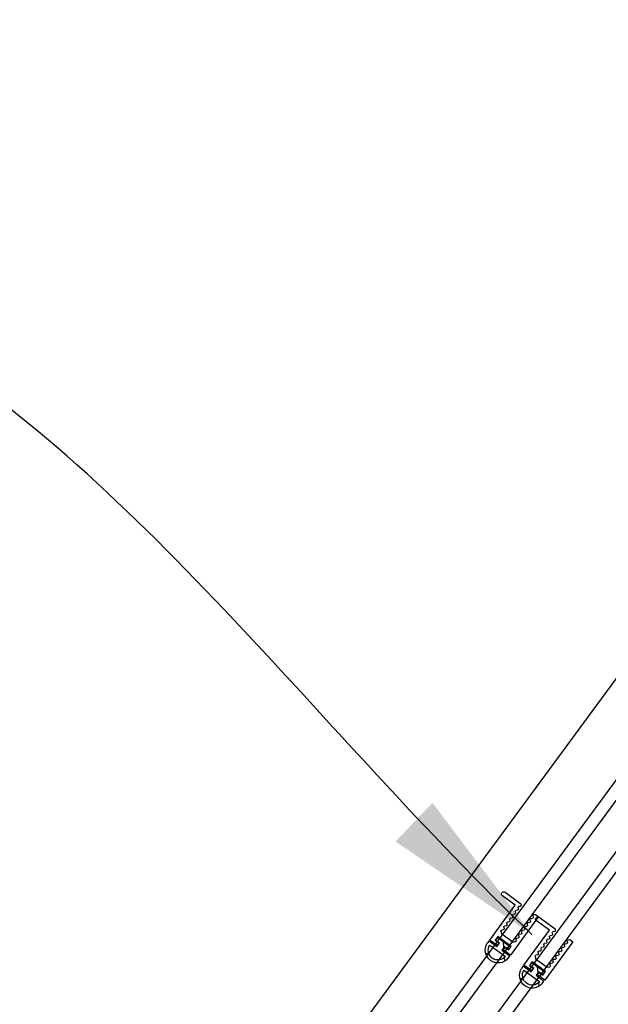
# Model space of a CAD drawing. Units: millimetres. Extents: x 3286 to 14900, y 3399 to 7293.
# Drawn here: x 13478 to 13673, y 6654 to 6980 of the extents above; entities that cross this region are included whole.
import ezdxf

# ---------------------------------------------------------------- set-up
doc = ezdxf.new("R2010")
doc.units = ezdxf.units.MM
for name, color, linetype in [('LAVORO', 7, 'Continuous'), ('nascosto', 3, 'Continuous'), ('pallinatura', 7, 'Continuous'), ('QUOTE', 2, 'Continuous')]:
    doc.layers.add(name, color=color, linetype=linetype)
doc.styles.get("Standard").update_dxf_attribs({"font": 'arial.ttf'})
doc.dimstyles.new('MISURA', dxfattribs={"dimtxt": 2.5, "dimasz": 2.5, "dimexe": 1.25, "dimexo": 1, "dimtad": 1, "dimdec": 0, "dimdsep": 46, "dimtxsty": 'Standard', "dimcen": 2.5, "dimadec": 0, "dimazin": 0, "dimtfac": 1, "dimtdec": 4, "dimtmove": 0, "dimatfit": 3, "dimfxl": 1, "dimtvp": 1, "dimtolj": 1, "dimtzin": 0, "dimarcsym": 0})

# ---------------------------------------------------------------- blocks, each defined once
blk = doc.blocks.new('A$C07B96F7C')
at = {"layer": 'nascosto', "color": 7}
for p, q in [((-16.15, 8.48), (-16.15, 1.98)), ((-14.65, 3.22), (-14.65, 8.48)), ((-16.15, 1.98), (-15.76, 1.59)), ((-15.34, 1.59), (-14.96, 1.96)), ((-0.35, 3.22), (-14.65, 3.22)), ((-14.54, 1.96), (-14.16, 1.59)), ((-13.74, 1.59), (-13.36, 1.96)), ((-12.94, 1.96), (-12.56, 1.59)), ((-12.14, 1.59), (-11.76, 1.96)), ((-11.34, 1.96), (-10.96, 1.59)), ((-10.54, 1.59), (-10.16, 1.96)), ((-9.74, 1.96), (-9.36, 1.59)), ((-8.94, 1.59), (-8.56, 1.96)), ((-8.14, 1.96), (-7.76, 1.59)), ((-7.34, 1.59), (-6.96, 1.96)), ((-6.54, 1.96), (-6.16, 1.59)), ((-5.74, 1.59), (-5.36, 1.96)), ((-4.94, 1.96), (-4.35, 1.37)), ((-4.35, 1.37), (-4.35, -3.43)), ((-2.85, -3.78), (-2.85, 1.72)), ((-2.85, 1.72), (-1.35, 1.72)), ((-1.35, 1.72), (-1.35, 0.17)), ((-1.35, 0.17), (-0.35, 0.17)), ((-0.35, 0.17), (-0.35, 3.22)), ((-0.35, -2.33), (-1.35, -2.33)), ((-1.35, -2.33), (-1.35, -3.78)), ((-0.35, -5.28), (-0.35, -2.33)), ((-15.76, -3.64), (-16.15, -4.03)), ((-16.15, -4.03), (-16.15, -5.28)), ((-16.15, -5.28), (-0.35, -5.28)), ((-14.96, -4.01), (-15.34, -3.64)), ((-14.16, -3.64), (-14.54, -4.01)), ((-13.36, -4.01), (-13.74, -3.64)), ((-12.56, -3.64), (-12.94, -4.01)), ((-11.76, -4.01), (-12.14, -3.64)), ((-10.96, -3.64), (-11.34, -4.01)), ((-10.16, -4.01), (-10.54, -3.64)), ((-9.36, -3.64), (-9.74, -4.01)), ((-8.56, -4.01), (-8.94, -3.64)), ((-7.76, -3.64), (-8.14, -4.01)), ((-6.96, -4.01), (-7.34, -3.64)), ((-6.16, -3.64), (-6.54, -4.01)), ((-5.36, -4.01), (-5.74, -3.64)), ((-4.35, -3.43), (-4.94, -4.01)), ((-1.35, -3.78), (-2.85, -3.78))]:
    blk.add_line(p, q, dxfattribs=at)
for centre, radius, start, end in [((-15.4, 8.48), 0.75, 0, 180), ((-15.55, 1.8), 0.3, 225, 315), ((-14.75, 1.75), 0.3, 45, 135), ((-13.95, 1.8), 0.3, 225, 315), ((-13.15, 1.75), 0.3, 45, 135), ((-12.35, 1.8), 0.3, 225, 315), ((-11.55, 1.75), 0.3, 45, 135), ((-10.75, 1.8), 0.3, 225, 315), ((-9.95, 1.75), 0.3, 45, 135), ((-9.15, 1.8), 0.3, 225, 315), ((-8.35, 1.75), 0.3, 45, 135), ((-7.55, 1.8), 0.3, 225, 315), ((-6.75, 1.75), 0.3, 45, 135), ((-5.95, 1.8), 0.3, 225, 315), ((-5.15, 1.75), 0.3, 45, 135), ((-15.55, -3.85), 0.3, 45, 135), ((-14.75, -3.8), 0.3, 225, 315), ((-13.95, -3.85), 0.3, 45, 135), ((-13.15, -3.8), 0.3, 225, 315), ((-12.35, -3.85), 0.3, 45, 135), ((-11.55, -3.8), 0.3, 225, 315), ((-10.75, -3.85), 0.3, 45, 135), ((-9.95, -3.8), 0.3, 225, 315), ((-9.15, -3.85), 0.3, 45, 135), ((-8.35, -3.8), 0.3, 225, 315), ((-7.55, -3.85), 0.3, 45, 135), ((-6.75, -3.8), 0.3, 225, 315), ((-5.95, -3.85), 0.3, 45, 135), ((-5.15, -3.8), 0.3, 225, 315)]:
    blk.add_arc(centre, radius, start, end, dxfattribs=at)
blk = doc.blocks.new('GUA')
at = {"layer": 'LAVORO'}
for p, q in [((50154.16, 6685.36), (50154.16, 6682.12)), ((50154.16, 6685.36), (50155.16, 6685.36)), ((50152.76, 6683.72), (50151.56, 6683.72)), ((50151.56, 6683.72), (50151.56, 6678.47)), ((50152.76, 6682.12), (50152.76, 6683.72)), ((50154.16, 6682.12), (50152.76, 6682.12)), ((50155.16, 6684.36), (50155.16, 6677.88)), ((50151.56, 6678.47), (50152.76, 6678.47)), ((50152.76, 6678.47), (50152.76, 6680.12)), ((50152.76, 6680.12), (50154.16, 6680.12)), ((50154.16, 6680.12), (50154.16, 6676.87)), ((50155.16, 6676.87), (50154.16, 6676.87))]:
    blk.add_line(p, q, dxfattribs=at)
for radius, start, end in [(4.25, 273.3723, 86.6277), (3.25, 274.4117, 85.5883)]:
    blk.add_arc((50154.91, 6681.12), radius, start, end, dxfattribs=at)
blk = doc.blocks.new('A$C02700D7E')
at = {"layer": 'QUOTE'}
h = blk.add_hatch(dxfattribs=at)
h.set_pattern_fill('ANGLE', color=1, angle=4)
h.set_pattern_definition([(4, (40939.7636, -24469.663), (-0.487249, 6.9679849), [5.08, -1.905]), (94, (40939.7636, -24469.663), (-6.9679849, -0.487249), [5.08, -1.905])])
h.paths.add_polyline_path([(-183.65, -243.86), (-182.31, -244.83), (-181.61, -243.86), (-185.85, -240.77), (-186.56, -241.74), (-185.26, -242.68), (-186.09, -243.81), (-188.71, -241.9), (-189.3, -242.71, 0.942809), (-182.44, -247.71), (-181.85, -246.9), (-184.47, -244.99)])
h.paths.add_polyline_path([(-183.25, -247.12, -0.92582), (-188.49, -243.3)], flags=16)
h = blk.add_hatch(dxfattribs=at)
h.set_pattern_fill('ANGLE', color=1, angle=4)
h.set_pattern_definition([(4, (40951.1, -24478.003), (-0.487249, 6.9679849), [5.08, -1.905]), (94, (40951.1, -24478.003), (-6.9679849, -0.487249), [5.08, -1.905])])
h.paths.add_polyline_path([(-172.31, -252.2), (-170.98, -253.17), (-170.27, -252.2), (-174.51, -249.11), (-175.22, -250.08), (-173.93, -251.02), (-174.75, -252.15), (-177.37, -250.24), (-177.96, -251.05, 0.942809), (-171.1, -256.05), (-170.51, -255.24), (-173.13, -253.33)])
h.paths.add_polyline_path([(-171.91, -255.46, -0.92582), (-177.15, -251.64)], flags=16)
for p, q in [((-25.11, -23.05), (-314.73, -417.22)), ((-21.89, -25.42), (-311.51, -419.59)), ((-25.11, -46.84), (-297.36, -417.38)), ((-21.89, -49.21), (-294.14, -419.75))]:
    blk.add_line(p, q)
at = {"layer": 'LAVORO', "linetype": 'Continuous', "xscale": -1, "rotation": 53.92230128680656}
for p in [(34749.4, 36356.76), (34749.4, 36356.76), (34760.74, 36348.42), (34760.74, 36348.42)]:
    blk.add_blockref('GUA', p, dxfattribs=at)
at = {"layer": 'QUOTE', "xscale": -1, "rotation": 53.92230128680656}
for p in [(-186.09, -243.81), (-174.75, -252.15)]:
    blk.add_blockref('A$C07B96F7C', p, dxfattribs=at)
blk = doc.blocks.new('A$C65054BC6')
at = {"layer": 'LAVORO', "color": 140}
blk.add_line((-353.44, 25.46), (-641.04, -365.98), dxfattribs=at)

msp = doc.modelspace()

# ---------------------------------------------------------------- block references
at = {"layer": 'pallinatura', "linetype": 'Continuous'}
msp.add_blockref('A$C65054BC6', (14134.05, 6878.86), dxfattribs=at)
at = {"layer": 'QUOTE', "color": 1}
msp.add_blockref('A$C02700D7E', (13822.53, 6916.61), dxfattribs=at)

# ---------------------------------------------------------------- leaders
at = {"layer": 'QUOTE', "color": 0, "path_type": 1, "annotation_type": 0, "has_hookline": 1, "hookline_direction": 1, "text_width": 632.16}
msp.add_leader([(13648.04, 6676.85), (13437.76, 6876.93)], dimstyle='MISURA', override={"dimscale": 30, "dimtxt": 3.2, "dimasz": 1.8}, dxfattribs=at)

doc.saveas('drawing.dxf')
